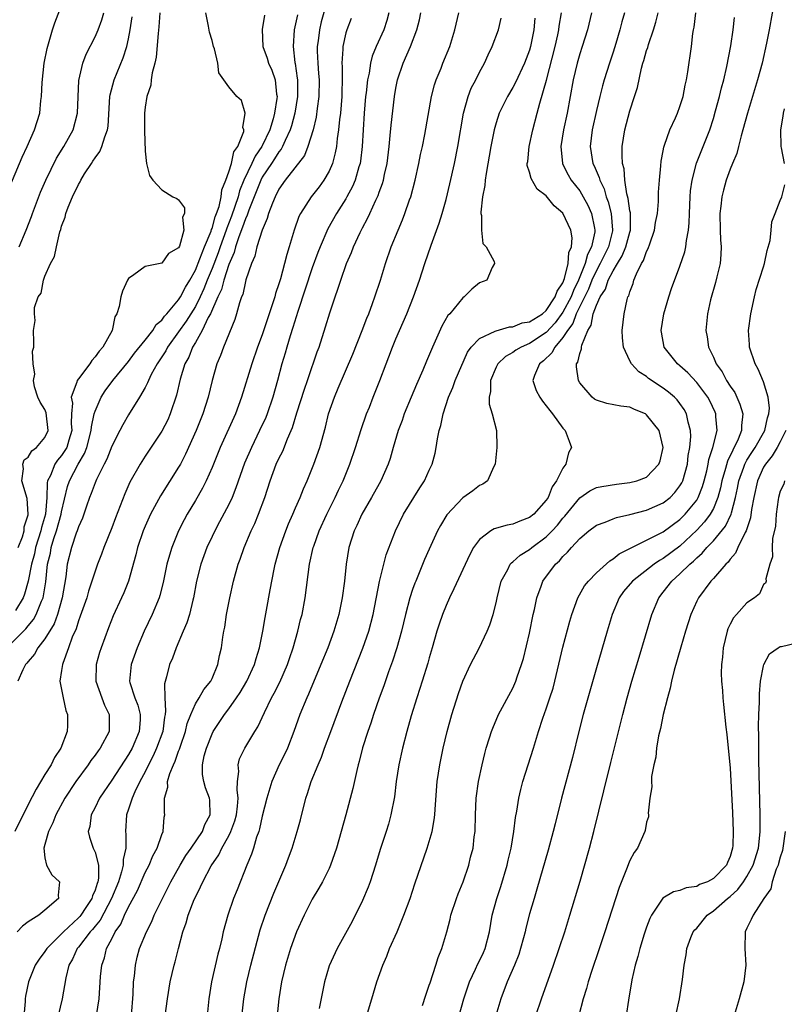
# Model space of a CAD drawing. Units: inches. Extents: x 2595000 to 2598000, y 1503000 to 1506000.
# Drawn here: x 2596808 to 2596899, y 1504100 to 1504218 of the extents above; entities that cross this region are included whole.
import ezdxf

# ---------------------------------------------------------------- set-up
doc = ezdxf.new("R2010")
doc.units = ezdxf.units.IN
doc.header["$MEASUREMENT"] = 0
doc.layers.add('LD25951503_2ft', color=110, linetype='Continuous')

msp = doc.modelspace()

# ---------------------------------------------------------------- linework, layer by layer
at = {"layer": 'LD25951503_2ft'}
for points, elevation in [([(2596844.95, 1504221.05), (2596844.07, 1504217.93), (2596843.84, 1504217), (2596843.68, 1504215.68), (2596843.58, 1504215), (2596843.59, 1504214.41), (2596843.64, 1504213), (2596843.75, 1504211.75), (2596843.8, 1504211), (2596843.78, 1504209), (2596843.58, 1504207.58), (2596843.46, 1504206.54), (2596843.09, 1504205), (2596842.48, 1504203), (2596842.06, 1504201.94), (2596839.76, 1504199), (2596839, 1504197.91), (2596838.55, 1504197), (2596838.22, 1504196.22), (2596837.77, 1504195), (2596837.61, 1504194.39), (2596836.98, 1504192.98), (2596836.37, 1504191), (2596836.11, 1504189.89), (2596835.71, 1504189), (2596835.06, 1504187.06), (2596835, 1504186.85), (2596834.69, 1504185.31), (2596834.54, 1504185), (2596834.29, 1504184.29), (2596833.94, 1504183), (2596833.71, 1504182.29), (2596832.35, 1504179), (2596831.99, 1504178.01), (2596831.57, 1504177), (2596831.01, 1504174.99), (2596830.53, 1504173), (2596829.89, 1504171), (2596829.08, 1504169), (2596827.82, 1504166.18), (2596827.21, 1504165), (2596827, 1504164.62), (2596824.81, 1504161.19), (2596823.64, 1504159), (2596823, 1504157.57), (2596822.77, 1504157), (2596822.08, 1504155), (2596821.86, 1504154.14), (2596820.98, 1504151), (2596820.43, 1504149.57), (2596820.18, 1504149), (2596819.18, 1504146.82), (2596818.6, 1504145.4), (2596817.71, 1504143), (2596817.54, 1504142.46), (2596817.14, 1504141), (2596817.1, 1504139), (2596817.79, 1504137), (2596818.12, 1504136.12), (2596818.69, 1504135), (2596818.69, 1504133), (2596817.61, 1504131), (2596817.35, 1504130.65), (2596817, 1504130.14), (2596816.5, 1504129.5), (2596816.18, 1504129), (2596814.7, 1504127), (2596813.39, 1504125), (2596812.31, 1504123), (2596811.96, 1504122.04), (2596811.42, 1504121), (2596811, 1504119.47), (2596810.86, 1504119), (2596811, 1504117.86), (2596811.18, 1504117), (2596811.83, 1504115.83), (2596812.76, 1504115), (2596812.6, 1504113.4), (2596812.62, 1504113), (2596811, 1504111.6), (2596810.28, 1504111), (2596809, 1504110.19), (2596808.31, 1504109.69), (2596807.66, 1504109)], 8302), ([(2596898.39, 1504221), (2596897.69, 1504217), (2596897.37, 1504215.37), (2596896.85, 1504213), (2596896.29, 1504211), (2596895.07, 1504207), (2596894.53, 1504205), (2596894.31, 1504204.31), (2596893.99, 1504203), (2596893.81, 1504202.19), (2596893.29, 1504201), (2596893, 1504200.3), (2596892.53, 1504199), (2596892.2, 1504197.8), (2596892, 1504197), (2596891.88, 1504195.88), (2596891.76, 1504195), (2596891.8, 1504193), (2596891.85, 1504191.85), (2596891.93, 1504191), (2596891.9, 1504190.1), (2596891.8, 1504189), (2596891.4, 1504187.4), (2596891.26, 1504186.74), (2596890.67, 1504184.67), (2596890.3, 1504183), (2596890.08, 1504181), (2596890.25, 1504180.25), (2596890.4, 1504179), (2596891, 1504177.81), (2596891.34, 1504177), (2596892.05, 1504176.05), (2596892.58, 1504175), (2596893, 1504174.33), (2596893.55, 1504173.55), (2596894.18, 1504172.18), (2596894.53, 1504171), (2596894.38, 1504169.62), (2596894.38, 1504169), (2596893.96, 1504167.96), (2596892.67, 1504165.33), (2596892.45, 1504164.45), (2596892.02, 1504163), (2596891.85, 1504162.15), (2596891.55, 1504161), (2596891, 1504159.69), (2596890.63, 1504159), (2596889.93, 1504158.07), (2596889, 1504157.07), (2596887, 1504155.17), (2596885, 1504153.68), (2596884.55, 1504153.45), (2596883.91, 1504153), (2596881.3, 1504151), (2596880.26, 1504149.74), (2596879.72, 1504149), (2596878.87, 1504147), (2596878.27, 1504145), (2596877, 1504140.61), (2596875.43, 1504135), (2596874.89, 1504133), (2596874.12, 1504129.88), (2596872.84, 1504125), (2596872.06, 1504121.94), (2596871.84, 1504121), (2596871.23, 1504118.77), (2596869.88, 1504114.12), (2596869.54, 1504113), (2596869, 1504111.14), (2596868.55, 1504109.45), (2596868.46, 1504109), (2596868.27, 1504108.27), (2596867.93, 1504107), (2596867.71, 1504106.29), (2596867.2, 1504105), (2596866.33, 1504103), (2596865.58, 1504101), (2596864.98, 1504099)], 8276), ([(2596806.26, 1504197), (2596808.26, 1504201.74), (2596808.89, 1504203), (2596809.76, 1504205), (2596810.37, 1504207), (2596810.52, 1504208.52), (2596810.6, 1504209), (2596810.67, 1504210.67), (2596810.91, 1504213), (2596811.26, 1504214.74), (2596811.92, 1504217), (2596812.18, 1504217.82), (2596813, 1504219.88)], 8316), ([(2596807, 1504143.57), (2596808.72, 1504145.28), (2596809, 1504145.64), (2596809.62, 1504146.38), (2596809.96, 1504147), (2596810.57, 1504148.57), (2596810.77, 1504149), (2596811.09, 1504150.91), (2596811.32, 1504153), (2596811.65, 1504154.35), (2596811.76, 1504155), (2596812.08, 1504156.08), (2596812.39, 1504157), (2596812.95, 1504159), (2596813, 1504159.27), (2596813.7, 1504162.3), (2596813.94, 1504163), (2596814.98, 1504165), (2596815.74, 1504166.26), (2596816, 1504167), (2596816.55, 1504169), (2596816.56, 1504169.44), (2596816.9, 1504171), (2596817, 1504171.35), (2596817.71, 1504173), (2596818.22, 1504173.78), (2596819.13, 1504175), (2596821, 1504177.29), (2596821.73, 1504178.27), (2596823, 1504179.83), (2596823.92, 1504181), (2596824.31, 1504181.69), (2596825, 1504182.23), (2596825.31, 1504182.69), (2596825.6, 1504183), (2596827, 1504184.65), (2596827.22, 1504185), (2596827.81, 1504186.19), (2596828.32, 1504187), (2596829, 1504188.2), (2596829.55, 1504189.55), (2596830.08, 1504191), (2596830.88, 1504192.88), (2596830.93, 1504193.07), (2596831, 1504193.21), (2596831.39, 1504194.61), (2596831.55, 1504195), (2596831.85, 1504195.85), (2596832.09, 1504197), (2596832.16, 1504197.84), (2596832.64, 1504199), (2596833, 1504199.99), (2596833.31, 1504201), (2596833.62, 1504202.38), (2596834.09, 1504203), (2596834.8, 1504204.8), (2596834.8, 1504205), (2596834.7, 1504205.3), (2596834.97, 1504207), (2596834.51, 1504208.51), (2596833.97, 1504209), (2596833, 1504210.17), (2596831.82, 1504211.82), (2596831.68, 1504213), (2596831.28, 1504214.72), (2596831.18, 1504215), (2596831, 1504215.72), (2596830.7, 1504216.7), (2596830.59, 1504217.41), (2596830.27, 1504219)], 8308), ([(2596824.74, 1504219), (2596824.64, 1504217.36), (2596824.53, 1504216.53), (2596824.3, 1504213.7), (2596824.15, 1504213), (2596823.84, 1504211.84), (2596823.73, 1504211), (2596823.66, 1504210.34), (2596823.19, 1504209), (2596823, 1504207.72), (2596822.91, 1504207), (2596822.93, 1504205), (2596822.91, 1504204.91), (2596823, 1504202.45), (2596823.16, 1504201), (2596823.53, 1504199.53), (2596823.93, 1504199), (2596825, 1504197.84), (2596826.31, 1504197), (2596826.78, 1504196.78), (2596827, 1504196.65), (2596827.69, 1504195.69), (2596827.71, 1504195), (2596827.46, 1504194.54), (2596827.61, 1504193), (2596827.09, 1504191.09), (2596827, 1504190.9), (2596825.8, 1504190.2), (2596825, 1504189.06), (2596823, 1504188.66), (2596821.65, 1504187.65), (2596821, 1504187.21), (2596820.89, 1504187), (2596820.29, 1504185.71), (2596820.07, 1504185), (2596819.87, 1504183.87), (2596819.59, 1504183), (2596819.38, 1504182.62), (2596819.03, 1504181), (2596817.91, 1504179), (2596817.48, 1504178.52), (2596817, 1504177.83), (2596816.6, 1504177.4), (2596816.36, 1504177), (2596815, 1504175.22), (2596814.85, 1504175), (2596814.82, 1504174.82), (2596814.15, 1504173), (2596814.28, 1504172.28), (2596814.19, 1504171), (2596814.15, 1504169.85), (2596814.22, 1504169), (2596813.86, 1504167.86), (2596813.61, 1504167), (2596813, 1504166.01), (2596812.52, 1504165.48), (2596812.17, 1504165), (2596811.65, 1504163.65), (2596811.32, 1504163), (2596811.26, 1504162.74), (2596811.24, 1504161), (2596811.06, 1504159), (2596810.58, 1504157.42), (2596810.51, 1504157), (2596809.88, 1504155), (2596809.73, 1504154.27), (2596809.39, 1504153), (2596809, 1504151), (2596808.56, 1504149.44), (2596808.38, 1504149), (2596807.48, 1504147.48)], 8310), ([(2596807.92, 1504191), (2596808.75, 1504193), (2596809.38, 1504194.62), (2596809.51, 1504195), (2596810.46, 1504197.54), (2596811.11, 1504199), (2596812.39, 1504201.61), (2596813.25, 1504203), (2596814.37, 1504205), (2596814.91, 1504207), (2596815.07, 1504210.93), (2596815.55, 1504213), (2596815.93, 1504214.07), (2596817, 1504216.13), (2596817.37, 1504217), (2596817.81, 1504218.19), (2596818.03, 1504219)], 8314), ([(2596852.17, 1504219), (2596851.9, 1504218.1), (2596851.55, 1504217), (2596850.65, 1504215), (2596850.16, 1504213.84), (2596849.97, 1504213), (2596849.79, 1504211.79), (2596849.61, 1504211), (2596849.45, 1504209.45), (2596849.38, 1504209), (2596849.22, 1504207), (2596848.97, 1504203), (2596848.76, 1504201.24), (2596848.71, 1504201), (2596848.57, 1504200.57), (2596848.12, 1504199), (2596847.79, 1504198.21), (2596847.14, 1504197), (2596847, 1504196.75), (2596845.89, 1504195), (2596844.85, 1504193.15), (2596843.93, 1504191), (2596843.67, 1504190.33), (2596843, 1504188.5), (2596841.27, 1504183.27), (2596840.67, 1504181.33), (2596840.33, 1504180.33), (2596839.93, 1504179), (2596839.74, 1504178.26), (2596839.36, 1504177), (2596838.84, 1504175), (2596838.27, 1504173), (2596837.59, 1504171), (2596837.42, 1504170.58), (2596836.69, 1504169), (2596835.71, 1504167), (2596834.9, 1504165.1), (2596833.86, 1504162.14), (2596833.39, 1504161), (2596833, 1504160.17), (2596831.91, 1504158.09), (2596831.32, 1504157), (2596831, 1504156.32), (2596830.39, 1504155), (2596829.67, 1504153), (2596829.15, 1504151), (2596828.79, 1504149), (2596828.71, 1504148.71), (2596828.29, 1504147), (2596827.99, 1504146.01), (2596827.53, 1504145), (2596826.71, 1504143), (2596826.25, 1504141.75), (2596825.92, 1504141), (2596825.54, 1504139.54), (2596825.29, 1504138.71), (2596825.33, 1504137), (2596825.44, 1504135.44), (2596825.37, 1504135), (2596825.3, 1504134.7), (2596825.09, 1504133), (2596824.37, 1504131), (2596823.94, 1504130.06), (2596823.4, 1504129), (2596823, 1504128.16), (2596822.37, 1504127), (2596821.75, 1504125.75), (2596821.42, 1504125), (2596821, 1504123.68), (2596820.75, 1504123), (2596820.63, 1504121), (2596820.69, 1504120.69), (2596820.66, 1504119), (2596820.35, 1504117.65), (2596820.37, 1504117), (2596820.18, 1504116.18), (2596819.8, 1504115), (2596818.98, 1504113), (2596817.59, 1504110.41), (2596817, 1504109.7), (2596816.7, 1504109.3), (2596816.41, 1504109), (2596815, 1504107.15), (2596814.86, 1504107), (2596814.29, 1504105.71), (2596813.86, 1504105), (2596813.48, 1504103.48), (2596813.06, 1504101), (2596812.6, 1504099)], 8298), ([(2596817.17, 1504099), (2596817.48, 1504101), (2596817.65, 1504103.65), (2596817.79, 1504105), (2596818.12, 1504105.88), (2596818.38, 1504107), (2596819, 1504108.17), (2596819.41, 1504109), (2596820.08, 1504109.92), (2596820.53, 1504111), (2596821, 1504111.98), (2596822.06, 1504113.94), (2596823, 1504116.12), (2596823.46, 1504117), (2596823.9, 1504118.1), (2596824.41, 1504119), (2596825, 1504120.66), (2596825.15, 1504121), (2596825.28, 1504122.72), (2596825.34, 1504123), (2596825.29, 1504123.29), (2596825.29, 1504125), (2596825.69, 1504126.31), (2596825.68, 1504127), (2596825.94, 1504127.94), (2596826.37, 1504129), (2596826.58, 1504129.42), (2596827, 1504130.61), (2596827.12, 1504130.88), (2596827.22, 1504131.22), (2596827.83, 1504133), (2596828.04, 1504133.96), (2596828.45, 1504135), (2596829, 1504136.28), (2596829.44, 1504137), (2596830, 1504138), (2596830.85, 1504139), (2596831, 1504139.32), (2596831.7, 1504141), (2596831.9, 1504142.1), (2596832.11, 1504143), (2596832.29, 1504144.29), (2596832.4, 1504145), (2596832.51, 1504145.49), (2596832.74, 1504147), (2596833.11, 1504149), (2596833.57, 1504151), (2596834.14, 1504153), (2596834.38, 1504153.62), (2596834.84, 1504155), (2596835.68, 1504157), (2596836.11, 1504157.89), (2596836.56, 1504159), (2596837.3, 1504161), (2596837.95, 1504163), (2596838.69, 1504165), (2596839, 1504165.68), (2596839.45, 1504166.55), (2596840.03, 1504168.03), (2596840.47, 1504169), (2596840.62, 1504169.38), (2596841.15, 1504171.15), (2596842.05, 1504173.95), (2596842.44, 1504175), (2596843, 1504176.68), (2596843.12, 1504177), (2596843.58, 1504178.42), (2596843.8, 1504179), (2596844.59, 1504181.41), (2596845.1, 1504183.1), (2596845.73, 1504185), (2596846.07, 1504185.93), (2596846.4, 1504187), (2596847.09, 1504189), (2596847.68, 1504190.32), (2596847.93, 1504191), (2596848.73, 1504192.73), (2596849, 1504193.26), (2596849.61, 1504194.39), (2596849.87, 1504195), (2596850.59, 1504196.59), (2596850.86, 1504197.14), (2596851, 1504197.55), (2596851.41, 1504198.59), (2596851.52, 1504199), (2596851.65, 1504199.65), (2596851.95, 1504201), (2596852.19, 1504203), (2596852.33, 1504204.33), (2596852.43, 1504205.57), (2596852.83, 1504209), (2596853, 1504209.99), (2596853.21, 1504211), (2596853.89, 1504213), (2596854.74, 1504215), (2596855.52, 1504217), (2596855.83, 1504218.17), (2596855.99, 1504219)], 8296), ([(2596821.36, 1504099), (2596821.54, 1504101.54), (2596821.6, 1504103), (2596821.7, 1504103.7), (2596821.82, 1504105), (2596822.05, 1504105.95), (2596822.33, 1504107), (2596823.14, 1504109), (2596823.78, 1504110.22), (2596824.09, 1504111), (2596825.07, 1504113), (2596825.72, 1504114.28), (2596826.07, 1504115), (2596827.17, 1504117), (2596827.87, 1504118.13), (2596828.51, 1504119), (2596829.86, 1504121), (2596830.13, 1504121.87), (2596830.77, 1504123), (2596830.75, 1504124.75), (2596830.71, 1504125), (2596830.23, 1504126.23), (2596830.02, 1504127), (2596829.85, 1504127.85), (2596829.87, 1504129), (2596830.06, 1504130.06), (2596830.32, 1504131), (2596831, 1504132.71), (2596831.15, 1504133), (2596832.5, 1504135), (2596833, 1504135.68), (2596833.93, 1504137), (2596834.35, 1504137.65), (2596835.17, 1504139), (2596836.08, 1504141), (2596836.27, 1504141.73), (2596836.67, 1504143), (2596837.06, 1504145), (2596837.35, 1504146.65), (2596837.51, 1504147.51), (2596837.95, 1504149.95), (2596838.43, 1504152.43), (2596838.55, 1504153), (2596839.1, 1504155), (2596839.82, 1504157), (2596840.16, 1504157.84), (2596840.68, 1504159), (2596841, 1504159.76), (2596841.55, 1504161), (2596841.95, 1504162.05), (2596842.39, 1504163), (2596843.19, 1504165), (2596843.88, 1504167), (2596844.57, 1504169.43), (2596844.95, 1504171), (2596845.64, 1504173), (2596846.08, 1504174.08), (2596847.84, 1504178.16), (2596848.97, 1504180.97), (2596849.53, 1504182.47), (2596849.76, 1504183), (2596850.21, 1504184.21), (2596850.49, 1504185), (2596851.14, 1504187), (2596851.75, 1504189), (2596852.45, 1504191), (2596853.26, 1504193), (2596853.78, 1504194.22), (2596854.08, 1504195), (2596854.63, 1504196.63), (2596854.77, 1504197), (2596855.32, 1504199), (2596855.76, 1504201), (2596855.96, 1504202.04), (2596856.17, 1504203), (2596856.45, 1504204.45), (2596857.28, 1504209), (2596857.61, 1504210.39), (2596857.81, 1504211), (2596858.4, 1504212.4), (2596858.63, 1504213), (2596859.45, 1504215), (2596860.07, 1504217), (2596860.52, 1504219)], 8294), ([(2596834.38, 1504097), (2596834.8, 1504101), (2596835.15, 1504103), (2596835.63, 1504105), (2596836.76, 1504109.24), (2596837.36, 1504111), (2596838.38, 1504113.62), (2596839.81, 1504117), (2596840.13, 1504117.87), (2596840.58, 1504119), (2596841.2, 1504121), (2596841.58, 1504122.42), (2596842.24, 1504125), (2596842.44, 1504125.56), (2596842.88, 1504127), (2596843.69, 1504129), (2596844.09, 1504129.91), (2596844.47, 1504131), (2596845.21, 1504133), (2596846.53, 1504136.53), (2596847.48, 1504139), (2596849.04, 1504142.96), (2596849.75, 1504145), (2596850.27, 1504147), (2596851.05, 1504150.95), (2596851.54, 1504153), (2596851.85, 1504154.15), (2596852.94, 1504157), (2596853.9, 1504159), (2596855.86, 1504162.14), (2596856.44, 1504163), (2596857, 1504164.25), (2596857.35, 1504165), (2596857.69, 1504166.31), (2596857.84, 1504167), (2596858, 1504168), (2596858.2, 1504169), (2596858.39, 1504169.61), (2596858.65, 1504171), (2596859.29, 1504173), (2596859.82, 1504174.18), (2596860.11, 1504175), (2596861.59, 1504178.41), (2596862.01, 1504179), (2596863, 1504180.05), (2596864.9, 1504180.9), (2596865, 1504180.96), (2596866.58, 1504181.42), (2596867, 1504181.44), (2596868.11, 1504181.89), (2596869, 1504182.03), (2596870.53, 1504183), (2596871, 1504183.37), (2596872.08, 1504185), (2596872.3, 1504185.7), (2596873, 1504186.69), (2596873.2, 1504187.2), (2596873.63, 1504189), (2596873.69, 1504190.31), (2596874, 1504191), (2596874.09, 1504192.09), (2596873.93, 1504193), (2596873, 1504195.02), (2596871.93, 1504195.93), (2596871, 1504197.1), (2596869.92, 1504197.92), (2596869.18, 1504199.18), (2596869, 1504199.96), (2596868.73, 1504200.73), (2596868.73, 1504201), (2596868.78, 1504201.22), (2596868.97, 1504203), (2596869.41, 1504205), (2596869.89, 1504207), (2596870.21, 1504208.2), (2596871.03, 1504210.97), (2596872.07, 1504215), (2596872.39, 1504216.39), (2596872.51, 1504217), (2596872.56, 1504217.44), (2596872.81, 1504219)], 8288), ([(2596876.4, 1504219), (2596875.93, 1504217), (2596875.31, 1504215), (2596875, 1504214.09), (2596874.68, 1504213), (2596874.22, 1504211), (2596873.48, 1504207), (2596873.06, 1504205), (2596872.74, 1504203), (2596872.93, 1504201), (2596872.95, 1504200.95), (2596873.62, 1504199.62), (2596873.98, 1504199), (2596875, 1504197.7), (2596875.43, 1504197), (2596875.99, 1504195.99), (2596876.43, 1504195), (2596876.76, 1504193.24), (2596876.82, 1504193), (2596876.81, 1504192.81), (2596876.42, 1504191), (2596875.93, 1504190.07), (2596875.66, 1504189), (2596874.86, 1504187), (2596874.24, 1504185.76), (2596873.96, 1504185), (2596873, 1504183.19), (2596872.08, 1504181.92), (2596871, 1504180.73), (2596869, 1504179.44), (2596867.98, 1504179), (2596867.37, 1504178.63), (2596867, 1504178.36), (2596866.13, 1504177.87), (2596865.2, 1504177), (2596865, 1504176.6), (2596864.31, 1504175), (2596864.31, 1504173.69), (2596864.15, 1504173), (2596864.15, 1504172.15), (2596864.54, 1504171), (2596865.03, 1504169), (2596865.08, 1504167.08), (2596865.1, 1504167), (2596864.87, 1504165), (2596864.71, 1504164.71), (2596863.95, 1504163), (2596863.41, 1504162.59), (2596863, 1504162.42), (2596862.22, 1504161.78), (2596861, 1504160.96), (2596859.08, 1504158.92), (2596858.34, 1504157.66), (2596858, 1504157), (2596857, 1504154.81), (2596856.44, 1504153.56), (2596855.37, 1504151), (2596855.26, 1504150.74), (2596855, 1504149.98), (2596854.68, 1504149), (2596854.16, 1504147), (2596853.68, 1504145), (2596853.13, 1504143), (2596852.6, 1504141.4), (2596852.12, 1504140.12), (2596851.54, 1504138.46), (2596850.99, 1504136.99), (2596850.31, 1504135), (2596850, 1504134), (2596849.64, 1504133), (2596849.02, 1504131.02), (2596848.61, 1504129.39), (2596848.49, 1504129), (2596848.32, 1504128.32), (2596847.85, 1504126.15), (2596847.01, 1504123), (2596845.89, 1504119), (2596845.19, 1504117), (2596845, 1504116.59), (2596844.2, 1504115), (2596843.78, 1504114.22), (2596843, 1504112.91), (2596842.03, 1504111), (2596841.09, 1504109), (2596840.37, 1504107), (2596839.77, 1504105), (2596839.31, 1504103), (2596839, 1504101), (2596838.33, 1504094.33)], 8286), ([(2596880.36, 1504219), (2596880.06, 1504217.94), (2596879.82, 1504217), (2596879.33, 1504215.33), (2596879, 1504214.3), (2596878.56, 1504213), (2596877.93, 1504211), (2596877.72, 1504210.28), (2596877.4, 1504209), (2596877, 1504207.33), (2596876.51, 1504205), (2596876.27, 1504203), (2596876.57, 1504201), (2596876.72, 1504200.72), (2596877.32, 1504199.32), (2596877.39, 1504199), (2596877.93, 1504197.93), (2596878.18, 1504197), (2596878.41, 1504196.41), (2596878.77, 1504195), (2596878.93, 1504193), (2596878.92, 1504192.92), (2596878.43, 1504191), (2596877.46, 1504189), (2596877, 1504188.17), (2596876.47, 1504187), (2596876.05, 1504185.95), (2596874.59, 1504183), (2596874.16, 1504181.84), (2596873.53, 1504181), (2596873, 1504180.14), (2596872.01, 1504179), (2596871.67, 1504178.33), (2596870.65, 1504177.35), (2596870.18, 1504177), (2596869.6, 1504175.6), (2596869.41, 1504175), (2596869.8, 1504173.8), (2596870.22, 1504173), (2596870.53, 1504172.53), (2596871, 1504171.98), (2596871.41, 1504171.41), (2596871.76, 1504171), (2596873, 1504169.31), (2596873.27, 1504169), (2596873.73, 1504167.73), (2596874.02, 1504167), (2596873.65, 1504166.35), (2596873.33, 1504165), (2596873, 1504164.52), (2596872.24, 1504163), (2596871.72, 1504162.28), (2596871.22, 1504161), (2596871, 1504160.67), (2596869.5, 1504159), (2596869, 1504158.6), (2596867.83, 1504158.17), (2596867, 1504157.82), (2596866.3, 1504157.7), (2596864.76, 1504157.24), (2596864.36, 1504157), (2596863, 1504155.96), (2596862.29, 1504155), (2596861.84, 1504154.16), (2596859.95, 1504150.05), (2596859.42, 1504149), (2596859, 1504148.08), (2596858.56, 1504147), (2596858.17, 1504145.83), (2596857.92, 1504145), (2596857.36, 1504143), (2596857, 1504141.82), (2596856.82, 1504141.18), (2596856.14, 1504139), (2596855.87, 1504138.13), (2596855.5, 1504137), (2596854.84, 1504134.84), (2596854.31, 1504133), (2596853.79, 1504131), (2596853.35, 1504129), (2596853.05, 1504127), (2596852.83, 1504125.17), (2596852.41, 1504123), (2596852.1, 1504121.9), (2596851.82, 1504121), (2596851.13, 1504118.87), (2596850.56, 1504117), (2596849.91, 1504115), (2596849.67, 1504114.33), (2596849, 1504112.76), (2596847.75, 1504110.25), (2596845.97, 1504107), (2596845, 1504104.92), (2596844.46, 1504103), (2596844.2, 1504101.8), (2596843.82, 1504099.82)], 8284), ([(2596849.52, 1504099), (2596850.34, 1504101.66), (2596850.73, 1504103), (2596851.42, 1504105), (2596851.9, 1504106.1), (2596852.25, 1504107), (2596853.15, 1504109), (2596853.97, 1504111), (2596854.69, 1504113), (2596855.27, 1504114.73), (2596856.76, 1504119), (2596857.35, 1504121), (2596857.6, 1504122.4), (2596857.66, 1504123), (2596857.69, 1504123.69), (2596857.95, 1504127), (2596858.26, 1504129), (2596858.67, 1504131), (2596859.14, 1504133), (2596859.69, 1504135), (2596860.48, 1504137.52), (2596861.01, 1504138.99), (2596861.95, 1504141), (2596862.96, 1504142.96), (2596863.94, 1504145), (2596864.24, 1504145.76), (2596864.66, 1504147), (2596865, 1504148.39), (2596865.12, 1504149), (2596865.61, 1504151), (2596866.39, 1504152.39), (2596866.69, 1504153), (2596866.83, 1504153.17), (2596867, 1504153.28), (2596867.89, 1504154.11), (2596869, 1504154.77), (2596869.26, 1504155), (2596871, 1504156.28), (2596871.71, 1504157), (2596872.33, 1504157.67), (2596873, 1504158.53), (2596873.23, 1504158.77), (2596875, 1504160.95), (2596876.22, 1504161.78), (2596877, 1504162.18), (2596877.66, 1504162.33), (2596879.39, 1504162.61), (2596881, 1504162.79), (2596881.83, 1504163), (2596883, 1504163.45), (2596884.47, 1504165), (2596884.61, 1504165.39), (2596884.98, 1504167), (2596884.51, 1504169), (2596883, 1504170.91), (2596882.86, 1504171), (2596881.55, 1504171.55), (2596881, 1504171.8), (2596879.93, 1504171.93), (2596878.26, 1504172.26), (2596877, 1504172.64), (2596876.78, 1504172.78), (2596876.51, 1504173), (2596875, 1504174.73), (2596874.84, 1504175), (2596874.62, 1504176.62), (2596874.63, 1504177), (2596874.79, 1504177.21), (2596875, 1504178.25), (2596875.21, 1504178.79), (2596875.21, 1504179), (2596875.24, 1504179.24), (2596875.96, 1504181), (2596876.37, 1504181.63), (2596876.62, 1504183), (2596877, 1504184.03), (2596877.45, 1504185), (2596878.07, 1504185.93), (2596878.42, 1504187), (2596879, 1504188.15), (2596879.51, 1504189), (2596880.09, 1504189.91), (2596880.54, 1504191), (2596881, 1504192.75), (2596881.08, 1504193), (2596881.06, 1504195.06), (2596881, 1504195.33), (2596880.81, 1504196.81), (2596880.65, 1504197.35), (2596880.42, 1504199), (2596880.34, 1504200.34), (2596880.14, 1504201), (2596880.07, 1504201.93), (2596880.09, 1504203), (2596880.39, 1504205), (2596881, 1504207.3), (2596881.57, 1504209), (2596881.91, 1504210.09), (2596882.41, 1504212.41), (2596882.57, 1504213), (2596882.68, 1504213.32), (2596883, 1504214.49), (2596883.14, 1504214.86), (2596883.23, 1504215.23), (2596883.82, 1504217), (2596884.11, 1504217.89), (2596884.38, 1504219)], 8282), ([(2596856.18, 1504100.18), (2596856.57, 1504101.43), (2596857, 1504102.62), (2596857.09, 1504102.91), (2596857.79, 1504105), (2596858.07, 1504105.93), (2596858.51, 1504107), (2596859.09, 1504109), (2596859.48, 1504110.52), (2596859.58, 1504111), (2596860.24, 1504113), (2596860.45, 1504113.55), (2596861.04, 1504115), (2596861.73, 1504117), (2596861.95, 1504117.95), (2596862.23, 1504119), (2596862.38, 1504120.38), (2596862.47, 1504121), (2596862.54, 1504123), (2596862.62, 1504125), (2596862.89, 1504127), (2596863.31, 1504129), (2596863.64, 1504130.36), (2596863.82, 1504131), (2596864.21, 1504132.21), (2596864.45, 1504133), (2596864.6, 1504133.4), (2596865.3, 1504135), (2596867, 1504138.18), (2596867.35, 1504139), (2596867.51, 1504139.51), (2596868.03, 1504141), (2596868.26, 1504141.74), (2596869, 1504144.75), (2596869.45, 1504147), (2596869.59, 1504147.59), (2596869.85, 1504149), (2596870.4, 1504150.4), (2596870.6, 1504151), (2596872.09, 1504153), (2596872.57, 1504153.43), (2596873, 1504153.95), (2596873.55, 1504154.45), (2596874, 1504155), (2596875, 1504156.08), (2596876.09, 1504157), (2596877, 1504157.67), (2596878.03, 1504158.03), (2596879, 1504158.44), (2596879.41, 1504158.59), (2596881, 1504158.95), (2596883, 1504159.48), (2596885, 1504160.35), (2596885.81, 1504161), (2596886.4, 1504161.6), (2596887, 1504162.38), (2596887.23, 1504162.77), (2596887.33, 1504163), (2596887.89, 1504165), (2596887.99, 1504166.01), (2596888.18, 1504167), (2596888.29, 1504168.29), (2596888.26, 1504169), (2596887.98, 1504170.02), (2596887.8, 1504171), (2596887.52, 1504171.52), (2596887, 1504172.26), (2596886.68, 1504172.68), (2596886.36, 1504173), (2596885.62, 1504173.62), (2596885, 1504174.09), (2596883.25, 1504175.25), (2596883, 1504175.47), (2596882.06, 1504176.06), (2596881.19, 1504177), (2596881, 1504177.37), (2596880.24, 1504179), (2596880.13, 1504180.13), (2596880.09, 1504181), (2596880.32, 1504183), (2596880.68, 1504184.68), (2596880.78, 1504185), (2596880.87, 1504185.13), (2596881, 1504185.63), (2596881.39, 1504186.61), (2596881.49, 1504187), (2596881.78, 1504187.78), (2596882.41, 1504189), (2596882.64, 1504189.36), (2596883, 1504190.44), (2596883.2, 1504190.8), (2596883.38, 1504191.38), (2596883.97, 1504193), (2596884.09, 1504193.91), (2596884.3, 1504195), (2596884.44, 1504196.44), (2596884.44, 1504197.56), (2596884.54, 1504199), (2596884.72, 1504200.72), (2596884.75, 1504201.25), (2596885, 1504202.49), (2596885.07, 1504202.93), (2596885.16, 1504203.16), (2596885.78, 1504205), (2596886.46, 1504206.46), (2596886.69, 1504207), (2596887, 1504207.8), (2596887.38, 1504209), (2596887.64, 1504210.36), (2596887.79, 1504211), (2596887.96, 1504211.96), (2596888.37, 1504215), (2596888.54, 1504216.54), (2596888.61, 1504217), (2596888.68, 1504217.32), (2596888.9, 1504219)], 8280), ([(2596841.22, 1504218.78), (2596841, 1504217.71), (2596840.83, 1504217), (2596840.69, 1504215), (2596840.92, 1504213.08), (2596840.95, 1504212.95), (2596841.2, 1504211.2), (2596841.21, 1504211), (2596841.21, 1504209), (2596840.89, 1504207), (2596840.5, 1504205.49), (2596840.35, 1504205), (2596839.74, 1504203.74), (2596839.44, 1504203), (2596839.29, 1504202.71), (2596839, 1504202.39), (2596838.47, 1504201.53), (2596838.1, 1504201), (2596837, 1504199.34), (2596836.82, 1504199), (2596835.4, 1504195.4), (2596835.21, 1504194.79), (2596835, 1504194.37), (2596834.66, 1504193.34), (2596834.21, 1504192.21), (2596833.82, 1504191), (2596833.66, 1504190.34), (2596833, 1504188.9), (2596832.39, 1504187), (2596832.11, 1504185.89), (2596831.68, 1504185), (2596830.81, 1504183), (2596830.55, 1504182.55), (2596829.82, 1504181), (2596829, 1504179.55), (2596828.67, 1504179), (2596828.22, 1504177.78), (2596827.75, 1504177), (2596827.18, 1504175.18), (2596826.74, 1504173.26), (2596825.99, 1504171), (2596825.69, 1504170.31), (2596825, 1504168.95), (2596823, 1504165.93), (2596822.41, 1504165), (2596821.17, 1504162.83), (2596820.55, 1504161.45), (2596820, 1504160), (2596819.43, 1504158.57), (2596819, 1504157.35), (2596818.05, 1504155), (2596817.78, 1504154.22), (2596817.3, 1504153), (2596817, 1504152.19), (2596816.63, 1504151), (2596816.21, 1504149.79), (2596816, 1504149), (2596815.22, 1504146.78), (2596815, 1504146.23), (2596814.72, 1504145.28), (2596814.27, 1504144.27), (2596813.83, 1504143), (2596813.14, 1504141.14), (2596813.1, 1504141), (2596813, 1504140.28), (2596812.8, 1504139), (2596813.16, 1504137), (2596813.5, 1504135.5), (2596813.7, 1504135), (2596813.69, 1504133.69), (2596813.66, 1504133), (2596812.91, 1504131), (2596812.14, 1504129.86), (2596811.74, 1504129), (2596811, 1504127.85), (2596809.93, 1504126.07), (2596809, 1504124.25), (2596807.39, 1504121)], 8304), ([(2596837.26, 1504218.74), (2596836.99, 1504217.01), (2596837.06, 1504215), (2596837.58, 1504213.58), (2596837.74, 1504213), (2596838.15, 1504212.15), (2596838.54, 1504211), (2596838.72, 1504209.28), (2596838.78, 1504209), (2596838.76, 1504208.76), (2596838.48, 1504207), (2596838.31, 1504206.31), (2596837.91, 1504205), (2596837, 1504203.08), (2596836.96, 1504203), (2596836.15, 1504201.85), (2596835.77, 1504201), (2596834.81, 1504199), (2596834.28, 1504197.72), (2596834.11, 1504197), (2596833.34, 1504194.66), (2596832.75, 1504193.25), (2596832.69, 1504193), (2596831.96, 1504191), (2596831.73, 1504190.27), (2596831, 1504188.42), (2596830.42, 1504187), (2596830.03, 1504185.97), (2596829.57, 1504185), (2596829, 1504183.88), (2596827.91, 1504182.09), (2596827, 1504180.81), (2596825.68, 1504179), (2596825.45, 1504178.55), (2596824.66, 1504177.34), (2596824.42, 1504177), (2596823.73, 1504175.73), (2596823.38, 1504175), (2596823.29, 1504174.71), (2596823, 1504174.15), (2596822.33, 1504173), (2596821, 1504170.88), (2596820.32, 1504169.68), (2596819.98, 1504169), (2596819, 1504167.14), (2596818.4, 1504165.6), (2596818.08, 1504165), (2596817.17, 1504163.17), (2596817, 1504162.77), (2596816.53, 1504161.47), (2596816.33, 1504161), (2596815.96, 1504159.96), (2596815.48, 1504158.52), (2596815, 1504157.49), (2596814.84, 1504157), (2596814.74, 1504156.74), (2596814.16, 1504155), (2596813.66, 1504153), (2596813.49, 1504151.49), (2596813.08, 1504149), (2596812.51, 1504147), (2596812.11, 1504145.89), (2596811, 1504144.06), (2596810.15, 1504143), (2596809.74, 1504142.26), (2596809, 1504141.38), (2596808.84, 1504141.16), (2596808.69, 1504141), (2596808.36, 1504140.36), (2596807.75, 1504139)], 8306), ([(2596807.8, 1504155), (2596808.3, 1504156.3), (2596808.5, 1504157), (2596808.53, 1504157.47), (2596809, 1504158.93), (2596809.01, 1504159.01), (2596808.86, 1504160.86), (2596808.25, 1504163), (2596808.43, 1504164.43), (2596808.37, 1504165), (2596808.51, 1504165.49), (2596809, 1504165.84), (2596809.41, 1504166.59), (2596809.98, 1504167), (2596811, 1504168.17), (2596811.4, 1504169), (2596811.14, 1504171.14), (2596811, 1504171.54), (2596810.42, 1504172.42), (2596810.13, 1504173), (2596809.76, 1504174.24), (2596809.62, 1504175), (2596809.78, 1504175.78), (2596809.59, 1504177), (2596809.49, 1504178.51), (2596809.65, 1504179), (2596809.65, 1504179.65), (2596809.61, 1504181), (2596809.81, 1504182.19), (2596809.73, 1504183), (2596809.76, 1504183.76), (2596810.2, 1504185), (2596810.53, 1504185.47), (2596810.81, 1504187), (2596811, 1504187.51), (2596811.67, 1504189), (2596812.16, 1504189.84), (2596812.38, 1504191), (2596812.8, 1504192.8), (2596812.91, 1504193.09), (2596813, 1504193.47), (2596813.43, 1504194.57), (2596813.5, 1504195), (2596813.77, 1504195.77), (2596814.3, 1504197), (2596815, 1504198.48), (2596815.21, 1504198.79), (2596815.28, 1504199), (2596815.73, 1504199.73), (2596816.56, 1504201), (2596816.75, 1504201.25), (2596817, 1504201.66), (2596817.57, 1504202.43), (2596817.81, 1504203), (2596818.16, 1504204.16), (2596818.5, 1504205), (2596818.56, 1504205.44), (2596818.77, 1504209), (2596818.8, 1504209.2), (2596819.29, 1504211), (2596820.38, 1504213.62), (2596820.8, 1504215), (2596821, 1504215.91), (2596821.2, 1504217), (2596821.45, 1504218.55)], 8312), ([(2596847.65, 1504218.35), (2596847.11, 1504217), (2596847, 1504216.62), (2596846.64, 1504215), (2596846.65, 1504214.65), (2596846.55, 1504213), (2596846.58, 1504212.58), (2596846.58, 1504211), (2596846.52, 1504209.48), (2596846.52, 1504209), (2596846.36, 1504207), (2596846.25, 1504206.25), (2596846.14, 1504205), (2596845.98, 1504203.98), (2596845.88, 1504203), (2596845.75, 1504202.25), (2596845.41, 1504201), (2596845, 1504200.07), (2596844.39, 1504199), (2596843.81, 1504198.19), (2596842.88, 1504197), (2596841.57, 1504195), (2596841.38, 1504194.62), (2596840.81, 1504193), (2596840.23, 1504191), (2596839.93, 1504190.07), (2596839.67, 1504189), (2596839.18, 1504187.18), (2596839, 1504186.57), (2596838.6, 1504185.4), (2596838.5, 1504185), (2596838.29, 1504184.29), (2596837, 1504180.48), (2596836.45, 1504179), (2596835.76, 1504177), (2596834.53, 1504173), (2596833.8, 1504171), (2596831.98, 1504167), (2596831, 1504164.58), (2596830.31, 1504163), (2596829.87, 1504162.13), (2596829, 1504160.63), (2596828.02, 1504159), (2596827.66, 1504158.34), (2596827, 1504157), (2596826.18, 1504155), (2596825.9, 1504154.1), (2596825.6, 1504153), (2596825.16, 1504150.84), (2596824.75, 1504149.25), (2596824.67, 1504149), (2596823.82, 1504147), (2596822.89, 1504145), (2596822.05, 1504143), (2596821.33, 1504141), (2596821.13, 1504139), (2596821.17, 1504138.83), (2596821.75, 1504137), (2596822.12, 1504136.12), (2596822.39, 1504135), (2596822.38, 1504134.38), (2596822.26, 1504133), (2596821.42, 1504131), (2596821, 1504130.24), (2596819, 1504127.17), (2596817.53, 1504125), (2596817, 1504123.9), (2596816.54, 1504123), (2596816.37, 1504121.63), (2596816.19, 1504121), (2596816.32, 1504120.32), (2596816.79, 1504119), (2596817, 1504118.55), (2596817.4, 1504117), (2596817.42, 1504115.42), (2596817.33, 1504115), (2596817.23, 1504114.77), (2596817, 1504113.97), (2596816.69, 1504113.31), (2596816.63, 1504113), (2596815.9, 1504111.9), (2596815.28, 1504111), (2596815.16, 1504110.84), (2596815, 1504110.67), (2596813.2, 1504109), (2596813, 1504108.78), (2596811.22, 1504107), (2596811, 1504106.64), (2596810.29, 1504105.71), (2596809.83, 1504105), (2596809.04, 1504103), (2596808.69, 1504101.31), (2596808.65, 1504101), (2596808.65, 1504100.65), (2596808.36, 1504097.64)], 8300), ([(2596825.34, 1504098.66), (2596825.65, 1504101), (2596826, 1504103), (2596826.46, 1504105), (2596826.59, 1504105.41), (2596826.97, 1504107), (2596827.51, 1504109), (2596827.92, 1504110.08), (2596828.15, 1504111), (2596828.87, 1504112.87), (2596829, 1504113.17), (2596829.63, 1504114.37), (2596829.89, 1504115), (2596830.91, 1504116.91), (2596831.8, 1504118.2), (2596832.17, 1504119), (2596833, 1504120.49), (2596833.25, 1504121), (2596833.73, 1504122.27), (2596833.92, 1504123), (2596834.05, 1504124.05), (2596834.13, 1504125), (2596833.99, 1504126.01), (2596834.05, 1504127), (2596834.21, 1504128.21), (2596834.12, 1504129), (2596834.3, 1504129.7), (2596834.91, 1504131), (2596836.13, 1504133), (2596836.47, 1504133.53), (2596837.26, 1504135.26), (2596838.13, 1504137), (2596838.44, 1504137.56), (2596839.1, 1504138.9), (2596840.02, 1504141), (2596840.26, 1504141.74), (2596840.7, 1504143), (2596841.26, 1504145), (2596841.6, 1504146.4), (2596841.77, 1504147), (2596842.15, 1504149), (2596842.68, 1504153), (2596843.12, 1504155), (2596843.18, 1504155.18), (2596843.82, 1504157), (2596844.74, 1504159), (2596845.75, 1504161), (2596846.14, 1504161.86), (2596846.69, 1504163), (2596847.49, 1504165), (2596848.18, 1504167), (2596848.86, 1504169.14), (2596849.5, 1504171), (2596849.83, 1504171.83), (2596850.27, 1504173), (2596851.08, 1504175), (2596851.84, 1504177), (2596852.17, 1504177.83), (2596852.59, 1504179), (2596853, 1504180), (2596853.43, 1504181), (2596854.33, 1504183), (2596855.12, 1504185), (2596855.82, 1504187), (2596856.46, 1504189), (2596857.22, 1504191.22), (2596858.18, 1504193.82), (2596858.53, 1504195), (2596859, 1504196.69), (2596859.45, 1504198.55), (2596860, 1504201), (2596860.41, 1504203), (2596861.1, 1504207), (2596861.64, 1504209), (2596862.02, 1504209.98), (2596862.55, 1504211), (2596863, 1504211.91), (2596863.59, 1504213), (2596864.03, 1504213.97), (2596864.54, 1504215), (2596865.29, 1504217), (2596865.62, 1504218.38)], 8292), ([(2596869.61, 1504218.39), (2596869.5, 1504217), (2596869.13, 1504215), (2596869, 1504214.56), (2596868.41, 1504213), (2596867.32, 1504210.68), (2596867, 1504210.08), (2596866.34, 1504209), (2596865.37, 1504207), (2596865, 1504205.83), (2596864.77, 1504205), (2596864.38, 1504203), (2596863.8, 1504199.8), (2596863.69, 1504199), (2596863.65, 1504198.35), (2596863.37, 1504197), (2596863.15, 1504195.15), (2596863.17, 1504195), (2596863.25, 1504194.75), (2596863.24, 1504193), (2596863.4, 1504191.4), (2596863.79, 1504191), (2596864.75, 1504189.25), (2596864.79, 1504189), (2596864.54, 1504188.54), (2596863.9, 1504187), (2596863, 1504186.7), (2596862.08, 1504185.92), (2596861.16, 1504185), (2596861, 1504184.91), (2596859.46, 1504183), (2596859.23, 1504182.77), (2596858.51, 1504181.49), (2596857.4, 1504179), (2596856.68, 1504177.32), (2596856.24, 1504176.24), (2596855.48, 1504174.52), (2596854.84, 1504173), (2596854.01, 1504171), (2596853.77, 1504170.23), (2596853.29, 1504169), (2596852.69, 1504167), (2596852.32, 1504165.68), (2596852.08, 1504165), (2596851.21, 1504163), (2596851, 1504162.65), (2596850.08, 1504161), (2596848.92, 1504159), (2596848.34, 1504157.66), (2596848.02, 1504157), (2596847.38, 1504155), (2596847.04, 1504153), (2596846.84, 1504151), (2596846.57, 1504149), (2596846.17, 1504147), (2596845.58, 1504145), (2596844.84, 1504143), (2596844.03, 1504141), (2596842.55, 1504137.45), (2596842.34, 1504137), (2596841.52, 1504135), (2596840.8, 1504133), (2596840.01, 1504131), (2596839.7, 1504130.3), (2596839.05, 1504129), (2596838.14, 1504127), (2596837.8, 1504125.8), (2596837.55, 1504125), (2596837, 1504122.84), (2596836.68, 1504121.32), (2596836.58, 1504121), (2596836.32, 1504120.32), (2596835.94, 1504119), (2596835.71, 1504118.29), (2596835.16, 1504117), (2596833.99, 1504114.01), (2596833.56, 1504113), (2596832.87, 1504111), (2596832.34, 1504109), (2596832.17, 1504108.17), (2596831.88, 1504107), (2596831.68, 1504106.32), (2596830.95, 1504103), (2596830.63, 1504101), (2596830.4, 1504099)], 8290), ([(2596860.03, 1504097), (2596861.15, 1504101), (2596861.81, 1504103), (2596862.52, 1504104.52), (2596862.81, 1504105.19), (2596863, 1504105.54), (2596863.47, 1504106.53), (2596863.68, 1504107), (2596864.21, 1504109), (2596864.54, 1504111), (2596865.07, 1504113), (2596865.56, 1504114.44), (2596866.31, 1504117), (2596866.43, 1504117.57), (2596866.78, 1504119), (2596867.1, 1504121), (2596867.31, 1504122.69), (2596867.46, 1504123.46), (2596867.72, 1504125), (2596867.95, 1504126.05), (2596868.2, 1504127), (2596869.47, 1504131), (2596870.08, 1504133), (2596870.6, 1504134.6), (2596871, 1504135.71), (2596871.44, 1504137), (2596871.81, 1504138.19), (2596872.03, 1504139), (2596873, 1504143.06), (2596873.81, 1504146.19), (2596874.04, 1504147), (2596874.79, 1504149), (2596875.59, 1504150.41), (2596876.04, 1504151), (2596877, 1504151.99), (2596878.6, 1504153.4), (2596879, 1504153.65), (2596879.74, 1504154.26), (2596881, 1504154.89), (2596881.06, 1504154.94), (2596883, 1504155.88), (2596884.76, 1504156.76), (2596885, 1504156.89), (2596887, 1504158.36), (2596887.64, 1504159), (2596889, 1504160.68), (2596889.19, 1504161), (2596889.7, 1504162.3), (2596889.9, 1504163), (2596890.2, 1504164.2), (2596890.37, 1504165), (2596890.46, 1504165.54), (2596890.94, 1504167), (2596891.44, 1504169), (2596891.31, 1504170.69), (2596891.31, 1504171), (2596891.22, 1504171.22), (2596890.57, 1504172.57), (2596890.34, 1504173), (2596889, 1504174.78), (2596887.94, 1504175.94), (2596887, 1504176.77), (2596886.71, 1504177), (2596885.12, 1504179), (2596884.79, 1504180.79), (2596884.76, 1504181), (2596885.08, 1504183), (2596885.67, 1504185), (2596885.98, 1504186.02), (2596887, 1504188.68), (2596887.59, 1504190.41), (2596887.71, 1504191), (2596887.77, 1504191.77), (2596888.02, 1504193), (2596888.12, 1504193.88), (2596888.14, 1504195), (2596888.23, 1504197), (2596888.28, 1504197.72), (2596888.45, 1504199), (2596888.98, 1504201.02), (2596890.56, 1504205), (2596891, 1504206.35), (2596891.27, 1504207.27), (2596891.73, 1504209), (2596891.96, 1504210.04), (2596892.23, 1504211), (2596892.6, 1504212.6), (2596893.07, 1504215.07), (2596893.35, 1504217), (2596893.53, 1504218.47)], 8278), ([(2596899.5, 1504201), (2596899.14, 1504202.86), (2596899.1, 1504203), (2596899.06, 1504205), (2596899.36, 1504206.64), (2596899.41, 1504207), (2596899.53, 1504207.53)], 8274), ([(2596869.75, 1504099), (2596870.43, 1504101), (2596871.88, 1504105), (2596872.56, 1504107), (2596873.21, 1504109), (2596873.83, 1504111), (2596875.06, 1504115.06), (2596876.18, 1504119), (2596876.7, 1504121), (2596877.87, 1504125.87), (2596878.71, 1504129.29), (2596880.15, 1504135), (2596880.68, 1504137), (2596881.25, 1504139), (2596882.1, 1504141.9), (2596883.65, 1504147), (2596884.47, 1504149), (2596885, 1504149.66), (2596886.01, 1504151), (2596887, 1504151.85), (2596888.17, 1504153), (2596888.63, 1504153.37), (2596889, 1504153.76), (2596889.67, 1504154.33), (2596890.22, 1504155), (2596891, 1504155.81), (2596892.45, 1504157.55), (2596893.13, 1504159), (2596893.15, 1504159.15), (2596893.64, 1504161), (2596893.88, 1504162.12), (2596894.04, 1504163), (2596894.63, 1504164.63), (2596894.75, 1504165), (2596895, 1504165.45), (2596895.6, 1504166.4), (2596896, 1504167), (2596897.14, 1504169), (2596897.47, 1504170.53), (2596897.64, 1504171), (2596897.71, 1504171.71), (2596897.55, 1504173), (2596897, 1504174.83), (2596896.36, 1504176.36), (2596896.01, 1504177), (2596895.34, 1504179), (2596895.31, 1504179.31), (2596895.22, 1504181), (2596895.47, 1504183), (2596895.9, 1504185), (2596896.11, 1504185.89), (2596897, 1504188.62), (2596897.11, 1504189), (2596897.45, 1504190.55), (2596897.78, 1504191.78), (2596897.93, 1504193), (2596898, 1504194), (2596898.41, 1504195), (2596899, 1504196.56), (2596899.18, 1504197), (2596899.56, 1504198.44)], 8274), ([(2596899.68, 1504169), (2596899, 1504167.68), (2596898.62, 1504167), (2596898.02, 1504165.98), (2596897.22, 1504165), (2596897, 1504164.62), (2596896.26, 1504163), (2596895.83, 1504161), (2596895.57, 1504159.57), (2596895.43, 1504158.57), (2596894.93, 1504157), (2596894.82, 1504156.82), (2596893.93, 1504155), (2596893.65, 1504154.35), (2596893, 1504153.6), (2596892.76, 1504153.24), (2596892.49, 1504153), (2596891, 1504151.31), (2596890.71, 1504151), (2596889.2, 1504149), (2596889, 1504148.58), (2596888.32, 1504147), (2596887.67, 1504145), (2596887.09, 1504143.09), (2596886.31, 1504140.31), (2596885.98, 1504139), (2596885.82, 1504138.18), (2596885.49, 1504137), (2596885, 1504135.01), (2596884.67, 1504133.33), (2596884.45, 1504132.45), (2596884.21, 1504131), (2596884.1, 1504129.9), (2596883.87, 1504129), (2596883.6, 1504127.6), (2596883.59, 1504127), (2596883.64, 1504126.36), (2596883.41, 1504125), (2596883.2, 1504123.2), (2596883.23, 1504123), (2596883.22, 1504122.78), (2596883, 1504122.12), (2596882.85, 1504121.15), (2596882.8, 1504121), (2596881.92, 1504119), (2596881.51, 1504118.49), (2596881, 1504117.53), (2596880.85, 1504117.15), (2596880.68, 1504116.69), (2596879.71, 1504114.29), (2596878.01, 1504109), (2596877.26, 1504106.74), (2596876.49, 1504104.49), (2596876.01, 1504103), (2596875.8, 1504102.2), (2596875.41, 1504101), (2596874.89, 1504099)], 8272), ([(2596899.52, 1504163), (2596899.42, 1504162.58), (2596899, 1504161.75), (2596898.79, 1504161), (2596898.75, 1504160.75), (2596898.52, 1504159), (2596898.43, 1504157.57), (2596898.07, 1504156.07), (2596898.04, 1504155), (2596898.09, 1504153.91), (2596897.75, 1504153), (2596897.26, 1504151.26), (2596897.31, 1504151), (2596897.25, 1504150.75), (2596897, 1504150.57), (2596896.52, 1504149.48), (2596895.9, 1504149), (2596895, 1504148.38), (2596893.75, 1504147), (2596893.41, 1504146.59), (2596893, 1504145.83), (2596892.74, 1504145.26), (2596892.64, 1504145), (2596892.17, 1504143), (2596892.1, 1504141.9), (2596891.99, 1504141), (2596891.95, 1504139.95), (2596891.99, 1504139), (2596892.09, 1504137.91), (2596892.13, 1504137), (2596892.21, 1504136.21), (2596892.5, 1504133.5), (2596892.62, 1504132.62), (2596893, 1504128.61), (2596893.29, 1504123.29), (2596893.38, 1504121), (2596893.32, 1504119.32), (2596893.29, 1504119), (2596893, 1504118.03), (2596892.68, 1504117.32), (2596892.56, 1504117), (2596891, 1504115.38), (2596890.29, 1504115), (2596889.35, 1504114.65), (2596889, 1504114.44), (2596887.75, 1504114.25), (2596887, 1504113.95), (2596886.22, 1504113.78), (2596884.96, 1504113.04), (2596883.58, 1504111), (2596883.39, 1504110.61), (2596883, 1504109.55), (2596882.72, 1504108.72), (2596882.19, 1504107), (2596881.96, 1504106.04), (2596881.64, 1504105), (2596881.25, 1504103.25), (2596880.84, 1504100.84), (2596880.58, 1504099)], 8270), ([(2596886.52, 1504099), (2596886.94, 1504101), (2596887.3, 1504103.3), (2596887.5, 1504105), (2596887.74, 1504106.26), (2596887.83, 1504107), (2596888.31, 1504108.31), (2596888.58, 1504109), (2596888.77, 1504109.24), (2596889, 1504109.46), (2596890.24, 1504111), (2596891, 1504111.52), (2596892.68, 1504113), (2596893, 1504113.25), (2596893.94, 1504114.06), (2596894.6, 1504115), (2596895, 1504115.63), (2596895.75, 1504117), (2596896.38, 1504119), (2596896.57, 1504120.57), (2596896.61, 1504121), (2596896.61, 1504123), (2596896.44, 1504129.56), (2596896.43, 1504131), (2596896.44, 1504132.44), (2596896.41, 1504133.59), (2596896.44, 1504135), (2596896.51, 1504136.51), (2596896.5, 1504137.5), (2596896.65, 1504139), (2596897, 1504140.86), (2596897.04, 1504141), (2596897.72, 1504142.28), (2596898.75, 1504143), (2596899, 1504143.14), (2596899.16, 1504143.16), (2596901, 1504143.61)], 8268), ([(2596899.59, 1504121), (2596899.27, 1504118.73), (2596899, 1504117.93), (2596898.81, 1504117.19), (2596898.74, 1504117), (2596898.52, 1504116.52), (2596898.03, 1504115), (2596897.87, 1504114.13), (2596897.05, 1504113), (2596895.78, 1504111), (2596895.54, 1504110.46), (2596895, 1504109.43), (2596894.8, 1504109), (2596894.76, 1504107), (2596894.88, 1504105), (2596894.65, 1504103), (2596894.09, 1504101), (2596893.47, 1504099)], 8266)]:
    msp.add_lwpolyline(points, dxfattribs=dict(at, elevation=elevation))

doc.saveas('drawing.dxf')
